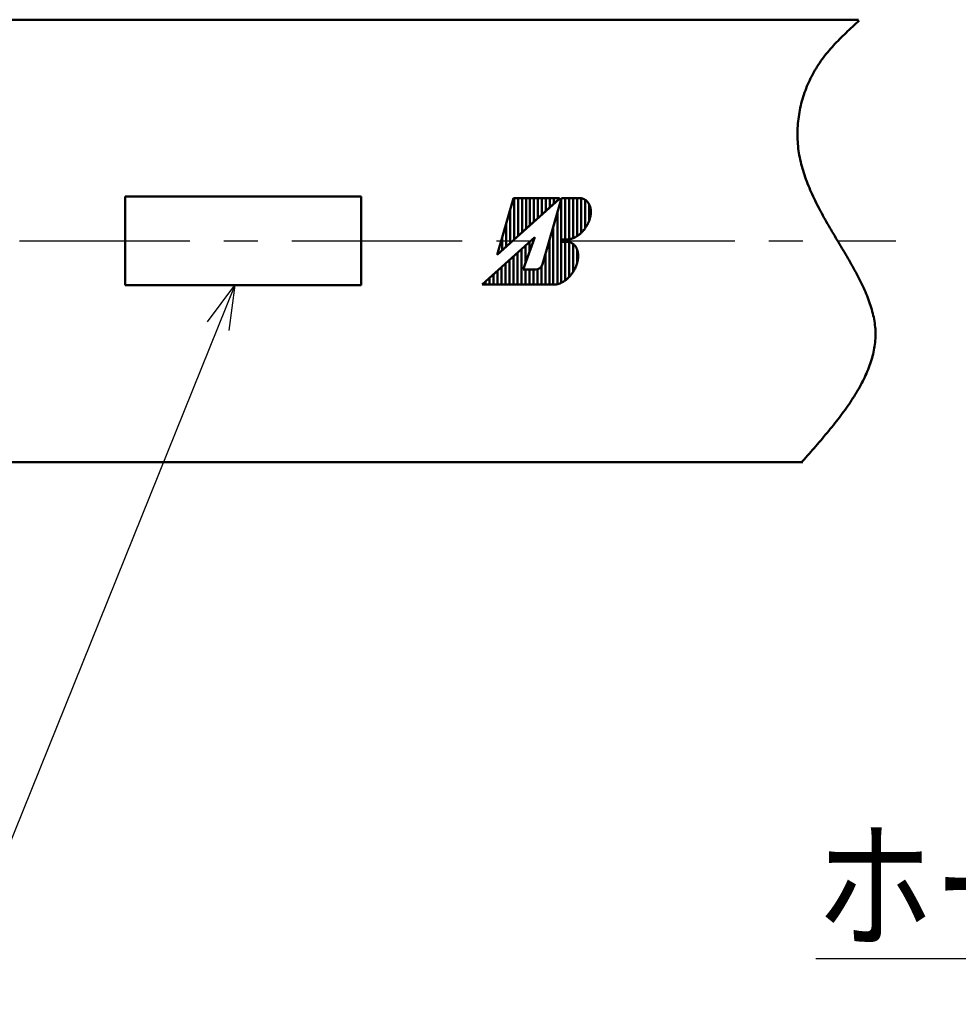
# Model space of a CAD drawing. Units: millimetres. Extents: x 0 to 420, y 0 to 297.
# Drawn here: x 121 to 153, y 73 to 107 of the extents above; entities that cross this region are included whole.
import ezdxf

# ---------------------------------------------------------------- set-up
doc = ezdxf.new("R2010")
doc.units = ezdxf.units.MM
doc.header["$LTSCALE"] = 0.18189
doc.linetypes.add('CENTER', pattern=[50.8, 31.75, -6.35, 6.35, -6.35])
for name, color, linetype in [('NoLayerName_001', 7, 'Continuous'), ('NoLayerName_003', 7, 'Continuous'), ('NoLayerName_004', 7, 'Continuous'), ('NoLayerName_007', 7, 'Continuous')]:
    doc.layers.add(name, color=color, linetype=linetype)
doc.styles.get("Standard").update_dxf_attribs({"font": 'txt', "bigfont": 'extfont2'})
doc.dimstyles.get("Standard").update_dxf_attribs({"dimtxt": 2.5, "dimasz": 2.5, "dimexe": 1.25, "dimexo": 0.625, "dimtad": 1, "dimzin": 0, "dimdsep": 46, "dimtxsty": 'Standard', "dimcen": 2.5, "dimadec": 0, "dimazin": 0, "dimtfac": 0.75, "dimtmove": 0, "dimatfit": 3, "dimfxl": 1, "dimarcsym": 0})

# ---------------------------------------------------------------- blocks, each defined once
blk = doc.blocks.new('JZB_0002')
at = {"layer": 'NoLayerName_004', "linetype": 'Continuous', "lineweight": 50}
h = blk.add_hatch(dxfattribs=at)
h.set_pattern_fill('ANSI31', color=3, scale=0.04259, angle=45)
edge = h.paths.add_edge_path()
edge.add_line((0.506, 1.006), (1.06, 2.938))
edge.add_line((1.06, 2.938), (2.586, 2.938))
edge.add_arc((2.586, 2.913), 0.0256, 312, 450)
edge.add_line((2.603, 2.894), (0.506, 1.006))
at = {"layer": 'NoLayerName_004', "color": 3, "linetype": 'Continuous', "lineweight": 50}
for p, q in [((1.06, 2.938), (0.506, 1.006)), ((0.506, 1.006), (1.06, 2.938)), ((0.506, 1.006), (2.608, 2.898)), ((0.506, 1.006), (2.603, 2.894)), ((2.586, 2.938), (1.06, 2.938)), ((1.06, 2.938), (2.592, 2.938)), ((2.049, 0.696), (2.692, 2.938)), ((2.683, 0.073), (2.683, 2.907)), ((2.692, 2.938), (3.272, 2.938)), ((2.818, 1.533), (2.818, 2.938)), ((2.953, 1.549), (2.953, 2.938)), ((3.089, 1.589), (3.089, 2.938)), ((3.224, 1.655), (3.224, 2.938)), ((3.359, 1.757), (3.359, 2.929)), ((3.494, 1.917), (3.494, 2.875)), ((3.629, 2.176), (3.629, 2.716)), ((2.548, 0.025), (2.548, 2.436)), ((2.412, 0), (2.412, 1.964)), ((0, 0), (1.786, 1.608)), ((1.387, 0.511), (1.786, 1.608)), ((1.601, 1.1), (1.601, 1.442)), ((1.736, 1.471), (1.736, 1.563)), ((2.277, 0), (2.277, 1.493)), ((2.692, 1.456), (2.847, 1.456)), ((2.696, 1.456), (2.724, 1.533)), ((2.724, 1.533), (2.869, 1.533)), ((2.818, 0.149), (2.818, 1.456)), ((2.953, 0.263), (2.953, 1.441)), ((3.089, 0.442), (3.089, 1.372)), ((1.196, 0), (1.196, 1.077)), ((1.331, 0), (1.331, 1.198)), ((1.466, 0.728), (1.466, 1.32)), ((2.142, 0), (2.142, 1.021)), ((3.224, 0.766), (3.224, 1.179)), ((0.79, 0), (0.79, 0.711)), ((0.925, 0), (0.925, 0.833)), ((1.06, 0), (1.06, 0.955)), ((0.384, 0), (0.384, 0.346)), ((0.52, 0), (0.52, 0.468)), ((0.655, 0), (0.655, 0.59)), ((1.387, 0.511), (1.803, 0.511)), ((1.466, 0), (1.466, 0.511)), ((1.601, 0), (1.601, 0.511)), ((1.736, 0), (1.736, 0.511)), ((1.872, 0), (1.872, 0.521)), ((2.007, 0), (2.007, 0.612)), ((0, 0), (2.429, 0)), ((0.114, 0), (0.114, 0.103)), ((0.249, 0), (0.249, 0.224))]:
    blk.add_line(p, q, dxfattribs=at)
for points in [[(2.869, 1.533), (2.883, 1.533), (2.897, 1.534), (2.912, 1.535), (2.926, 1.536), (2.941, 1.538), (2.956, 1.541), (2.971, 1.543), (2.986, 1.547), (3.001, 1.55), (3.016, 1.554), (3.031, 1.559), (3.046, 1.563), (3.061, 1.569), (3.076, 1.574), (3.091, 1.58), (3.106, 1.587), (3.121, 1.593), (3.136, 1.601), (3.151, 1.608), (3.166, 1.616), (3.181, 1.624), (3.195, 1.633), (3.21, 1.642), (3.225, 1.651), (3.239, 1.661), (3.254, 1.671), (3.268, 1.682), (3.282, 1.693), (3.296, 1.704), (3.31, 1.715), (3.324, 1.727), (3.338, 1.739), (3.351, 1.751), (3.364, 1.764), (3.378, 1.777), (3.39, 1.79), (3.403, 1.803), (3.416, 1.817), (3.428, 1.831), (3.44, 1.845), (3.452, 1.86), (3.464, 1.874), (3.475, 1.889), (3.486, 1.905), (3.497, 1.92), (3.508, 1.935), (3.518, 1.951), (3.529, 1.967), (3.539, 1.983), (3.548, 1.999), (3.557, 2.015), (3.566, 2.032), (3.575, 2.048), (3.584, 2.065), (3.592, 2.082), (3.599, 2.099), (3.607, 2.116), (3.614, 2.133), (3.621, 2.15), (3.627, 2.167), (3.633, 2.184), (3.639, 2.201), (3.645, 2.218), (3.65, 2.236), (3.655, 2.253), (3.659, 2.27), (3.663, 2.287), (3.667, 2.305), (3.67, 2.322), (3.673, 2.339), (3.676, 2.356), (3.678, 2.373), (3.68, 2.39), (3.681, 2.406), (3.683, 2.423), (3.683, 2.44), (3.684, 2.456), (3.684, 2.472), (3.684, 2.489), (3.683, 2.505), (3.682, 2.52), (3.68, 2.536), (3.679, 2.552), (3.676, 2.567), (3.674, 2.582), (3.671, 2.597), (3.668, 2.612), (3.664, 2.626), (3.66, 2.64), (3.656, 2.654), (3.651, 2.668), (3.646, 2.681), (3.641, 2.695), (3.635, 2.708), (3.629, 2.72), (3.623, 2.733), (3.616, 2.745), (3.609, 2.756), (3.601, 2.768), (3.594, 2.779), (3.586, 2.79), (3.577, 2.8), (3.569, 2.81), (3.56, 2.82), (3.551, 2.829), (3.541, 2.838), (3.531, 2.847), (3.521, 2.855), (3.511, 2.863), (3.5, 2.871), (3.489, 2.878), (3.478, 2.885), (3.467, 2.891), (3.455, 2.897), (3.443, 2.903), (3.431, 2.908), (3.419, 2.913), (3.406, 2.917), (3.394, 2.921), (3.381, 2.925), (3.368, 2.928), (3.354, 2.931), (3.341, 2.933), (3.327, 2.935), (3.314, 2.936), (3.3, 2.938), (3.286, 2.938), (3.272, 2.938)], [(2.429, 0), (2.443, 0), (2.458, 0.001), (2.472, 0.002), (2.487, 0.004), (2.502, 0.005), (2.516, 0.008), (2.531, 0.011), (2.546, 0.014), (2.561, 0.018), (2.576, 0.022), (2.591, 0.026), (2.606, 0.031), (2.621, 0.037), (2.637, 0.043), (2.652, 0.049), (2.667, 0.055), (2.682, 0.062), (2.697, 0.07), (2.712, 0.078), (2.727, 0.086), (2.742, 0.095), (2.757, 0.104), (2.772, 0.113), (2.786, 0.123), (2.801, 0.133), (2.815, 0.143), (2.83, 0.154), (2.844, 0.165), (2.858, 0.177), (2.872, 0.189), (2.886, 0.201), (2.9, 0.213), (2.914, 0.226), (2.927, 0.239), (2.94, 0.253), (2.954, 0.266), (2.966, 0.28), (2.979, 0.294), (2.992, 0.309), (3.004, 0.324), (3.016, 0.339), (3.028, 0.354), (3.039, 0.369), (3.051, 0.385), (3.062, 0.401), (3.073, 0.417), (3.083, 0.433), (3.094, 0.45), (3.104, 0.466), (3.113, 0.483), (3.123, 0.5), (3.132, 0.517), (3.141, 0.534), (3.149, 0.551), (3.158, 0.569), (3.166, 0.586), (3.173, 0.604), (3.181, 0.621), (3.188, 0.639), (3.194, 0.657), (3.201, 0.675), (3.207, 0.692), (3.212, 0.71), (3.218, 0.728), (3.223, 0.746), (3.227, 0.764), (3.231, 0.782), (3.235, 0.8), (3.239, 0.817), (3.242, 0.835), (3.245, 0.853), (3.247, 0.87), (3.249, 0.888), (3.251, 0.905), (3.252, 0.922), (3.253, 0.94), (3.254, 0.957), (3.254, 0.974), (3.254, 0.99), (3.253, 1.007), (3.252, 1.023), (3.251, 1.04), (3.25, 1.056), (3.248, 1.071), (3.245, 1.087), (3.242, 1.103), (3.239, 1.118), (3.236, 1.133), (3.232, 1.148), (3.228, 1.162), (3.223, 1.176), (3.218, 1.19), (3.213, 1.204), (3.208, 1.217), (3.202, 1.23), (3.195, 1.243), (3.189, 1.256), (3.182, 1.268), (3.175, 1.28), (3.167, 1.291), (3.159, 1.302), (3.151, 1.313), (3.142, 1.324), (3.134, 1.334), (3.124, 1.343), (3.115, 1.353), (3.105, 1.362), (3.095, 1.37), (3.085, 1.379), (3.074, 1.387), (3.064, 1.394), (3.053, 1.401), (3.041, 1.408), (3.03, 1.414), (3.018, 1.42), (3.006, 1.425), (2.994, 1.43), (2.981, 1.435), (2.969, 1.439), (2.956, 1.442), (2.943, 1.446), (2.929, 1.449), (2.916, 1.451), (2.902, 1.453), (2.889, 1.454), (2.875, 1.456), (2.861, 1.456), (2.847, 1.456)]]:
    blk.add_lwpolyline(points, dxfattribs=at)
for centre, radius, start, end in [((2.586, 2.913), 0.0256, 312, 90), ((2.592, 2.915), 0.0231, 312, 90), ((1.803, 0.767), 0.256, 270, 344)]:
    blk.add_arc(centre, radius, start, end, dxfattribs=at)

msp = doc.modelspace()

# ---------------------------------------------------------------- linework, layer by layer
at = {"layer": 'NoLayerName_003', "color": 7, "linetype": 'Continuous', "lineweight": 50}
for p, q in [((46.112, 106.663), (149.609, 106.663)), ((44.224, 91.663), (147.721, 91.663))]:
    msp.add_line(p, q, dxfattribs=at)
msp.add_lwpolyline([(149.634, 106.63), (149.577, 106.579), (149.52, 106.528), (149.463, 106.477), (149.406, 106.426), (149.35, 106.374), (149.294, 106.322), (149.238, 106.27), (149.183, 106.218), (149.128, 106.165), (149.073, 106.112), (149.019, 106.059), (148.966, 106.005), (148.913, 105.951), (148.861, 105.897), (148.809, 105.842), (148.758, 105.786), (148.708, 105.73), (148.658, 105.674), (148.609, 105.617), (148.561, 105.559), (148.513, 105.501), (148.467, 105.443), (148.421, 105.383), (148.376, 105.323), (148.333, 105.263), (148.29, 105.201), (148.248, 105.139), (148.207, 105.076), (148.167, 105.013), (148.128, 104.948), (148.091, 104.883), (148.054, 104.817), (148.019, 104.75), (147.984, 104.683), (147.951, 104.615), (147.919, 104.546), (147.889, 104.476), (147.859, 104.406), (147.831, 104.335), (147.804, 104.263), (147.778, 104.191), (147.754, 104.119), (147.73, 104.046), (147.708, 103.972), (147.687, 103.898), (147.668, 103.824), (147.65, 103.749), (147.633, 103.674), (147.617, 103.598), (147.603, 103.523), (147.59, 103.447), (147.579, 103.371), (147.568, 103.294), (147.56, 103.218), (147.552, 103.141), (147.546, 103.064), (147.541, 102.988), (147.538, 102.911), (147.536, 102.834), (147.536, 102.757), (147.537, 102.68), (147.54, 102.603), (147.544, 102.526), (147.549, 102.45), (147.556, 102.374), (147.565, 102.297), (147.575, 102.221), (147.586, 102.145), (147.599, 102.07), (147.613, 101.994), (147.629, 101.919), (147.646, 101.844), (147.664, 101.769), (147.683, 101.695), (147.704, 101.62), (147.726, 101.546), (147.749, 101.472), (147.773, 101.398), (147.799, 101.325), (147.825, 101.251), (147.852, 101.178), (147.88, 101.105), (147.91, 101.032), (147.94, 100.959), (147.971, 100.886), (148.002, 100.814), (148.035, 100.742), (148.068, 100.67), (148.102, 100.598), (148.137, 100.526), (148.173, 100.454), (148.209, 100.383), (148.245, 100.311), (148.282, 100.24), (148.32, 100.169), (148.358, 100.098), (148.397, 100.028), (148.436, 99.957), (148.475, 99.887), (148.515, 99.817), (148.555, 99.746), (148.595, 99.676), (148.636, 99.607), (148.676, 99.537), (148.717, 99.467), (148.758, 99.398), (148.799, 99.328), (148.84, 99.259), (148.881, 99.19), (148.923, 99.121), (148.964, 99.052), (149.005, 98.984), (149.045, 98.915), (149.086, 98.846), (149.127, 98.778), (149.167, 98.71), (149.207, 98.642), (149.247, 98.574), (149.286, 98.506), (149.325, 98.438), (149.363, 98.37), (149.402, 98.302), (149.439, 98.235), (149.476, 98.167), (149.513, 98.1), (149.549, 98.032), (149.584, 97.965), (149.619, 97.898), (149.653, 97.831), (149.686, 97.764), (149.719, 97.697), (149.751, 97.63), (149.782, 97.564), (149.812, 97.497), (149.841, 97.43), (149.869, 97.364), (149.896, 97.297), (149.923, 97.231), (149.948, 97.164), (149.972, 97.098), (149.995, 97.032), (150.017, 96.966), (150.037, 96.9), (150.057, 96.833), (150.075, 96.767), (150.092, 96.701), (150.108, 96.636), (150.122, 96.57), (150.135, 96.504), (150.146, 96.438), (150.156, 96.372), (150.164, 96.306), (150.171, 96.241), (150.177, 96.175), (150.18, 96.109), (150.182, 96.044), (150.183, 95.978), (150.181, 95.912), (150.179, 95.847), (150.174, 95.781), (150.168, 95.716), (150.16, 95.65), (150.151, 95.585), (150.141, 95.519), (150.129, 95.454), (150.115, 95.389), (150.1, 95.323), (150.084, 95.258), (150.066, 95.193), (150.047, 95.127), (150.027, 95.062), (150.005, 94.997), (149.982, 94.931), (149.957, 94.866), (149.932, 94.801), (149.905, 94.736), (149.877, 94.67), (149.848, 94.605), (149.818, 94.54), (149.786, 94.475), (149.754, 94.41), (149.72, 94.345), (149.686, 94.28), (149.65, 94.215), (149.613, 94.15), (149.576, 94.084), (149.537, 94.019), (149.497, 93.954), (149.457, 93.889), (149.415, 93.824), (149.373, 93.759), (149.33, 93.694), (149.286, 93.63), (149.241, 93.565), (149.196, 93.5), (149.15, 93.435), (149.103, 93.37), (149.055, 93.305), (149.007, 93.24), (148.958, 93.175), (148.908, 93.11), (148.858, 93.045), (148.807, 92.981), (148.756, 92.916), (148.704, 92.851), (148.651, 92.786), (148.598, 92.721), (148.545, 92.656), (148.491, 92.592), (148.436, 92.527), (148.382, 92.462), (148.327, 92.397), (148.271, 92.332), (148.215, 92.268), (148.159, 92.203), (148.103, 92.138), (148.046, 92.073), (147.989, 92.009), (147.932, 91.944), (147.875, 91.879), (147.818, 91.814), (147.76, 91.75), (147.702, 91.685)], dxfattribs=at)
at = {"layer": 'NoLayerName_004', "color": 3, "linetype": 'Continuous', "lineweight": 50}
for p, q in [((124.744, 100.663), (132.744, 100.663)), ((124.744, 100.663), (124.744, 97.663)), ((132.744, 100.663), (132.744, 97.663)), ((124.744, 97.663), (132.744, 97.663)), ((124.744, 97.663), (132.744, 97.663))]:
    msp.add_line(p, q, dxfattribs=at)
at = {"layer": 'NoLayerName_007', "color": 6, "linetype": 'CENTER', "lineweight": 25}
msp.add_line((37.998, 99.163), (150.871, 99.163), dxfattribs=at)

# ---------------------------------------------------------------- block references
at = {"layer": 'NoLayerName_001'}
msp.add_blockref('JZB_0002', (136.848, 97.678), dxfattribs=at)

# ---------------------------------------------------------------- texts
at = {"layer": 'NoLayerName_001', "color": 7, "lineweight": 25, "insert": (148.16, 75.527), "char_height": 3.5, "attachment_point": 7}
msp.add_mtext('\\A1;\\W0.8333;\\Lホースマーク図\\l', dxfattribs=at)

# ---------------------------------------------------------------- leaders
at = {"layer": 'NoLayerName_001', "color": 7, "linetype": 'Continuous', "lineweight": 25, "annotation_type": 0, "has_hookline": 1, "hookline_direction": 1, "text_width": 17.083}
msp.add_leader([(128.46, 97.663), (118.625, 73.275), (117.125, 73.275)], dimstyle='Standard', override={"dimtxt": 3.5, "dimasz": 1.5, "dimldrblk": 'OPEN30'}, dxfattribs=at)

doc.saveas('drawing.dxf')
